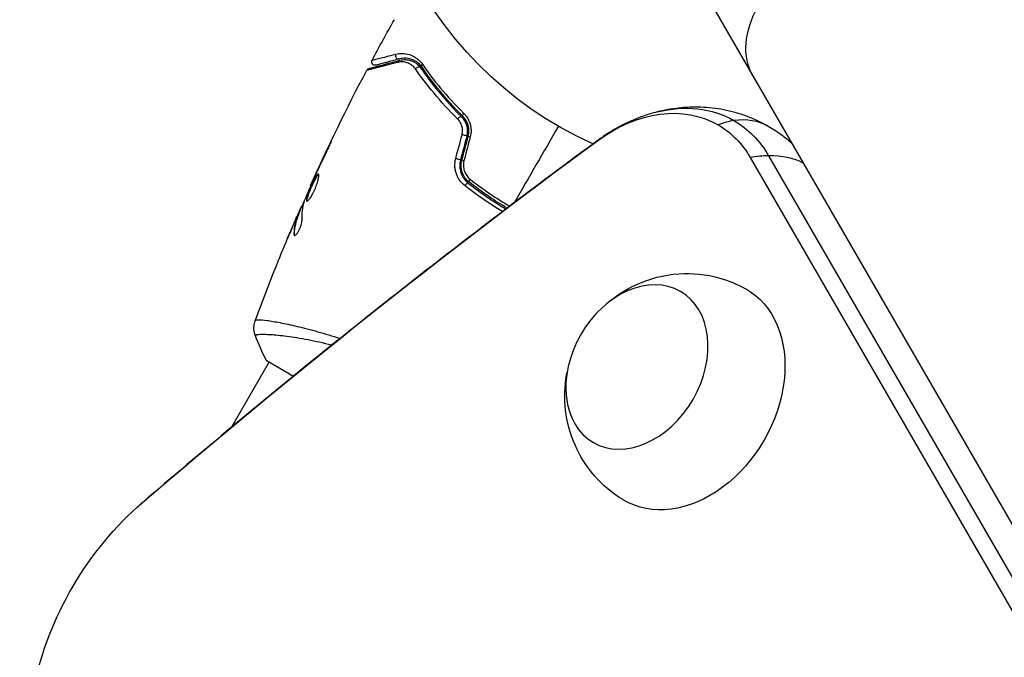
# Model space of a CAD drawing. Units: millimetres. Extents: x -4604 to 4465, y -3606 to 4163.
# Drawn here: x -645 to -504, y 814 to 906 of the extents above; entities that cross this region are included whole.
import ezdxf

# ---------------------------------------------------------------- set-up
doc = ezdxf.new("R2010")
doc.units = ezdxf.units.MM
doc.header["$LTSCALE"] = 20
doc.layers.add('2d', color=230, linetype='Continuous')

msp = doc.modelspace()

# ---------------------------------------------------------------- linework, layer by layer
at = {"layer": '2d'}
for p, q in [((-557.45, 927.54), (-68.45, 80.57)), ((-600.87, 887.38), (-600.91, 887.4)), ((-540.49, 885.81), (-112.31, 144.17)), ((-537.86, 886.05), (-109.68, 144.42)), ((-603.04, 882.76), (-603.08, 882.79)), ((-602.61, 883.7), (-602.65, 883.72)), ((-603.49, 881.74), (-603.55, 881.77)), ((-604.86, 878.56), (-604.94, 878.61)), ((-604.8, 878.71), (-604.87, 878.76)), ((-605.51, 877.28), (-605.52, 877.28)), ((-605.47, 877.25), (-605.47, 877.25)), ((-605.23, 877.59), (-605.32, 877.64)), ((-605.18, 877.74), (-605.27, 877.79)), ((-606.01, 876.13), (-606.01, 876.13)), ((-605.83, 874.8), (-605.92, 874.85)), ((-606.38, 861.79), (-606.38, 861.79)), ((-609.45, 856.47), (-614.86, 847.12)), ((-609.89, 856.72), (-605.96, 854.45))]:
    msp.add_line(p, q, dxfattribs=at)
at = {"layer": '2d', "extrusion": (0, 0, -1)}
msp.add_arc((541, 937.04), 54, 294.0894, 185.9286, dxfattribs=at)
for centre, major_axis, ratio, start_param, end_param in [((-523.66, 907), (16.45, 9.5), 0.61457, 3.141593, 6.283185), ((-590.62, 899.25), (-0.129, 0.483), 0.819777, -0.96892, 0), ((-587.14, 899.02), (0.412, 0.284), 0.71706, 3.141593, 4.29116), ((-555.91, 871.78), (10.8, 18.71), 0.74345, -1.03794, 0), ((-554.46, 870.94), (11.63, 20.15), 0.74345, -0.626789, 0), ((-554.46, 870.94), (11.63, 20.15), 0.74345, -0.626789, 0), ((-581.35, 892.09), (0.352, 0.355), 0.440374, 3.141593, 4.484937), ((-554.46, 870.94), (11.63, 20.15), 0.74345, 0, 0.405449), ((-555.91, 871.78), (10.8, 18.71), 0.74345, 0, 0.405449), ((-273.66, 158.02), (480.3, 831.91), 0.74345, -1.129384, -1.03794), ((-581.6, 889.01), (-0.483, 0.129), 0.001815, 3.141593, 5.172325), ((-582.52, 885.59), (-0.483, 0.129), 0.020866, 3.141593, 5.143872), ((-580.49, 882.67), (0.31, 0.393), 0.26225, 3.141593, 4.539766), ((-549.79, 851.75), (8.75, 15.16), 0.74345, -0.012443, 3.154036), ((-614.18, 810.43), (18.3, 31.7), 0.74345, 3.423114, 5.153802)]:
    msp.add_ellipse(centre, major_axis=major_axis, ratio=ratio, start_param=start_param, end_param=end_param, dxfattribs=at)
at = {"layer": '2d'}
for centre, major_axis, ratio, start_param, end_param in [((-590.93, 900.41), (-0.129, 0.483), 0.858093, 0.936343, 3.141593), ((-588.13, 898.34), (0.412, 0.284), 0.738794, 0, 2.001711), ((-582.2, 891.24), (0.352, 0.355), 0.452672, 0, 1.804422), ((-545.41, 877.26), (7.5, 12.99), 0.668792, 0.485518, 0.685853), ((-545.41, 877.26), (7.5, 12.99), 0.668792, 0, 0.485518), ((-580.44, 888.7), (-0.483, 0.129), 0.013447, 0, 1.156444), ((-553.41, 876.2), (-8.89, 12.09), 0.339744, 0, 0.02663), ((-581.36, 885.28), (-0.483, 0.129), 0.032323, 0, 1.184867), ((-543.27, 875.09), (12.99, 7.5), 0.61457, 0.826482, 1.026817), ((-543.27, 875.09), (12.99, 7.5), 0.61457, 0.377787, 0.826482), ((-581.23, 881.73), (0.31, 0.393), 0.269641, 0, 1.748088), ((-617.89, 824.91), (-9.77, 11.38), 0.285719, 0, 0.003023)]:
    msp.add_ellipse(centre, major_axis=major_axis, ratio=ratio, start_param=start_param, end_param=end_param, dxfattribs=at)
at = {"layer": '2d', "extrusion": (0, 0, -1)}
msp.add_ellipse((-556.74, 855.76), major_axis=(6.25, 10.83), ratio=0.74345, dxfattribs=at)
at = {"layer": '2d'}
for points in [[(-594.71, 899.75), (-593.67, 901.7), (-592.61, 903.64), (-591.52, 905.56)], [(-603.55, 881.77), (-601.03, 887.36), (-598.34, 892.88), (-595.48, 898.3)], [(-595.48, 898.3), (-595.48, 898.3), (-595.48, 898.3), (-595.48, 898.3)], [(-568, 890.27), (-570.11, 886.61), (-572.22, 882.96), (-574.33, 879.31)], [(-582.72, 885.63), (-582.42, 886.78), (-582.12, 887.92), (-581.81, 889.07)], [(-581.12, 888.88), (-581.42, 887.74), (-581.73, 886.6), (-582.03, 885.46)], [(-581.84, 885.41), (-581.53, 886.55), (-581.23, 887.69), (-580.92, 888.83)], [(-580.64, 888.75), (-580.94, 887.6), (-581.24, 886.46), (-581.54, 885.31)], [(-600.91, 887.4), (-601.5, 886.18), (-602.08, 884.95), (-602.65, 883.72)], [(-602.77, 883.35), (-602.29, 884.38), (-601.81, 885.41), (-601.31, 886.43)], [(-602.65, 883.72), (-602.8, 883.39), (-602.95, 883.08), (-603.08, 882.79)], [(-603.07, 882.69), (-603.02, 882.82), (-602.95, 882.96), (-602.89, 883.09)], [(-602.89, 883.09), (-602.85, 883.18), (-602.81, 883.26), (-602.77, 883.35)], [(-603.55, 881.77), (-603.55, 881.77), (-603.55, 881.77), (-603.55, 881.77)], [(-605.21, 877.75), (-604.87, 878.54), (-604.52, 879.33), (-604.18, 880.12)], [(-604.47, 879.37), (-604.46, 879.41), (-604.44, 879.46), (-604.42, 879.52)], [(-604.87, 878.76), (-604.87, 878.76), (-604.9, 878.71), (-604.94, 878.61)], [(-604.74, 876.95), (-604.77, 877.81), (-604.68, 878.62), (-604.47, 879.37)], [(-605.52, 877.28), (-605.69, 876.9), (-605.85, 876.51), (-606.01, 876.13)], [(-607.95, 871.47), (-607.36, 872.93), (-606.75, 874.39), (-606.13, 875.85)], [(-606.01, 876.13), (-606.29, 875.47), (-606.57, 874.82), (-606.84, 874.16)], [(-605.8, 874.62), (-605.82, 874.66), (-605.83, 874.72), (-605.83, 874.8)], [(-611.47, 862.37), (-610.48, 865.06), (-609.45, 867.74), (-608.38, 870.41)], [(-611.47, 862.37), (-611.47, 862.37), (-611.46, 862.39), (-611.44, 862.44)], [(-609.89, 856.72), (-610.47, 857.88), (-611, 859.08), (-611.45, 860.24)]]:
    msp.add_open_spline(points, degree=3, dxfattribs=at)
for points, knots in [([(-591.34, 900.61), (-591.01, 900.69), (-590.68, 900.73), (-590.03, 900.71), (-589.7, 900.66), (-589.2, 900.5), (-589.03, 900.43), (-588.7, 900.27), (-588.54, 900.17), (-588.06, 899.84), (-587.76, 899.55), (-587.49, 899.17)], [0, 0, 0, 0, 0.001963063, 0.001963063, 0.003926126, 0.003926126, 0.004907657, 0.004907657, 0.005889189, 0.005889189, 0.007852252, 0.007852252, 0.007852252, 0.007852252]), ([(-591.02, 899.44), (-592.15, 899.15), (-593.1, 898.9), (-594.02, 898.67), (-594.19, 898.63), (-594.5, 898.55), (-594.64, 898.51), (-595.01, 898.42), (-595.19, 898.37), (-595.35, 898.33), (-595.38, 898.33), (-595.41, 898.32), (-595.41, 898.32), (-595.42, 898.32), (-595.42, 898.32), (-595.45, 898.31), (-595.46, 898.31), (-595.48, 898.3), (-595.48, 898.3), (-595.48, 898.3)], [0, 0, 0, 0, 0.00608343, 0.00608343, 0.00760429, 0.00760429, 0.00912515, 0.00912515, 0.01216686, 0.01216686, 0.01368772, 0.01368772, 0.01444815, 0.01444815, 0.01520858, 0.01520858, 0.01825029, 0.01825029, 0.02381452, 0.02381452, 0.02381452, 0.02381452]), ([(-595.17, 898.55), (-595.17, 898.55), (-595.16, 898.55), (-595.14, 898.56), (-595.13, 898.56), (-595.11, 898.57), (-595.11, 898.57), (-595.1, 898.57), (-595.1, 898.57), (-595.08, 898.58), (-595.04, 898.59), (-594.89, 898.63), (-594.71, 898.67), (-594.35, 898.77), (-594.21, 898.81), (-593.9, 898.89), (-593.73, 898.94), (-592.82, 899.18), (-591.87, 899.44), (-590.75, 899.74)], [0.02464336, 0.02464336, 0.02464336, 0.02464336, 0.03015026, 0.03015026, 0.03316528, 0.03316528, 0.03391904, 0.03391904, 0.0346728, 0.0346728, 0.03618031, 0.03618031, 0.03919533, 0.03919533, 0.04070285, 0.04070285, 0.04221036, 0.04221036, 0.04824041, 0.04824041, 0.04824041, 0.04824041]), ([(-594.14, 899.03), (-594.17, 899.03), (-594.2, 899.02), (-594.25, 899.02), (-594.28, 899.02), (-594.35, 899.02), (-594.39, 899.03), (-594.46, 899.05), (-594.5, 899.07), (-594.57, 899.11), (-594.6, 899.14), (-594.66, 899.2), (-594.68, 899.23), (-594.72, 899.3), (-594.74, 899.33), (-594.76, 899.41), (-594.77, 899.45), (-594.77, 899.53), (-594.77, 899.57), (-594.75, 899.66), (-594.74, 899.71), (-594.71, 899.75)], [0, 0, 0, 0, 0.0084355, 0.0084355, 0.0166369, 0.0166369, 0.0286592, 0.0286592, 0.0406815, 0.0406815, 0.0527038, 0.0527038, 0.0647261, 0.0647261, 0.0767484, 0.0767484, 0.0887707, 0.0887707, 0.100793, 0.100793, 0.1158822, 0.1158822, 0.1158822, 0.1158822]), ([(-594.71, 899.75), (-594.71, 899.75), (-594.71, 899.75), (-594.69, 899.76), (-594.68, 899.76), (-594.67, 899.76), (-594.66, 899.77), (-594.65, 899.77), (-594.64, 899.77), (-594.53, 899.8), (-594.19, 899.88), (-593.34, 900.1), (-593, 900.18), (-592.24, 900.38), (-591.81, 900.49), (-591.34, 900.61)], [0.02281952, 0.02281952, 0.02281952, 0.02281952, 0.02808898, 0.02808898, 0.03089788, 0.03089788, 0.03230233, 0.03230233, 0.03370678, 0.03370678, 0.03932457, 0.03932457, 0.04213347, 0.04213347, 0.04494237, 0.04494237, 0.04494237, 0.04494237]), ([(-590.8, 899.93), (-591.27, 899.8), (-591.69, 899.69), (-592.26, 899.54), (-592.44, 899.49), (-592.77, 899.4), (-592.92, 899.36), (-593.63, 899.17), (-593.97, 899.08), (-594.06, 899.06), (-594.07, 899.05), (-594.08, 899.05), (-594.08, 899.05), (-594.09, 899.05), (-594.1, 899.05), (-594.11, 899.04), (-594.12, 899.04), (-594.14, 899.04), (-594.14, 899.03), (-594.14, 899.03)], [0, 0, 0, 0, 0.00280724, 0.00280724, 0.00421086, 0.00421086, 0.00561448, 0.00561448, 0.01122897, 0.01122897, 0.01193078, 0.01193078, 0.01263259, 0.01263259, 0.01403621, 0.01403621, 0.01684345, 0.01684345, 0.02211228, 0.02211228, 0.02211228, 0.02211228]), ([(-588.49, 898.49), (-588.65, 898.73), (-588.84, 898.91), (-589.24, 899.2), (-589.45, 899.31), (-589.88, 899.46), (-590.1, 899.5), (-590.55, 899.52), (-590.78, 899.5), (-591.02, 899.44)], [0, 0, 0, 0, 0.001259257, 0.001259257, 0.002518515, 0.002518515, 0.003777772, 0.003777772, 0.005037029, 0.005037029, 0.005037029, 0.005037029]), ([(-587.55, 898.73), (-587.78, 899.07), (-588.04, 899.31), (-588.44, 899.59), (-588.58, 899.67), (-588.86, 899.8), (-589, 899.86), (-589.42, 899.99), (-589.7, 900.03), (-590.25, 900.04), (-590.52, 900), (-590.8, 899.93)], [0, 0, 0, 0, 0.001851544, 0.001851544, 0.002777316, 0.002777316, 0.003703088, 0.003703088, 0.005554632, 0.005554632, 0.007406175, 0.007406175, 0.007406175, 0.007406175]), ([(-590.75, 899.74), (-590.47, 899.81), (-590.19, 899.84), (-589.64, 899.82), (-589.38, 899.77), (-588.99, 899.64), (-588.86, 899.58), (-588.61, 899.45), (-588.48, 899.38), (-588.13, 899.11), (-587.91, 898.9), (-587.72, 898.62)], [0, 0, 0, 0, 0.001345717, 0.001345717, 0.002691433, 0.002691433, 0.003364292, 0.003364292, 0.00403715, 0.00403715, 0.005382867, 0.005382867, 0.005382867, 0.005382867]), ([(-595.48, 898.3), (-595.46, 898.35), (-595.42, 898.39), (-595.36, 898.46), (-595.33, 898.48), (-595.28, 898.51), (-595.26, 898.52), (-595.21, 898.54), (-595.19, 898.55), (-595.17, 898.55)], [0, 0, 0, 0, 0.01617283, 0.01617283, 0.0271653, 0.0271653, 0.0340586, 0.0340586, 0.04108883, 0.04108883, 0.04108883, 0.04108883]), ([(-582.44, 891.31), (-583.71, 892.57), (-584.83, 893.81), (-586.84, 896.22), (-587.72, 897.39), (-588.49, 898.49)], [0, 0, 0, 0, 0.00590649, 0.00590649, 0.01181297, 0.01181297, 0.01181297, 0.01181297]), ([(-587.72, 898.62), (-586.97, 897.54), (-586.12, 896.39), (-584.18, 894.04), (-583.09, 892.82), (-581.85, 891.59)], [0, 0, 0, 0, 0.00577336, 0.00577336, 0.01154671, 0.01154671, 0.01154671, 0.01154671]), ([(-581.71, 891.73), (-582.92, 892.94), (-584, 894.14), (-585.94, 896.49), (-586.79, 897.63), (-587.55, 898.73)], [0, 0, 0, 0, 0.00561537, 0.00561537, 0.01123074, 0.01123074, 0.01123074, 0.01123074]), ([(-587.49, 899.17), (-586.73, 898.07), (-585.86, 896.92), (-583.91, 894.57), (-582.82, 893.37), (-581.59, 892.16)], [0, 0, 0, 0, 0.00567021, 0.00567021, 0.01134043, 0.01134043, 0.01134043, 0.01134043]), ([(-553.83, 892.33), (-554.47, 892.17), (-555.1, 891.98), (-556.32, 891.56), (-556.92, 891.32), (-558.08, 890.81), (-558.65, 890.54), (-559.74, 889.95), (-560.28, 889.64), (-561.31, 888.99), (-561.81, 888.64), (-562.3, 888.29)], [3.7683812, 3.7683812, 3.7683812, 3.7683812, 3.8506114, 3.8506114, 3.9328416, 3.9328416, 4.0150718, 4.0150718, 4.097302, 4.097302, 4.1795323, 4.1795323, 4.1795323, 4.1795323]), ([(-537.91, 890.25), (-538.91, 890.83), (-539.96, 891.32), (-542.1, 892.12), (-543.2, 892.42), (-545.4, 892.85), (-546.51, 892.97), (-548.68, 893.05), (-549.75, 893.01), (-551.83, 892.77), (-552.85, 892.58), (-553.83, 892.33)], [3.1415927, 3.1415927, 3.1415927, 3.1415927, 3.2669504, 3.2669504, 3.3923081, 3.3923081, 3.5176658, 3.5176658, 3.6430235, 3.6430235, 3.7683812, 3.7683812, 3.7683812, 3.7683812]), ([(-581.81, 889.07), (-581.76, 889.27), (-581.74, 889.48), (-581.74, 889.91), (-581.78, 890.11), (-581.89, 890.5), (-581.98, 890.69), (-582.18, 891.02), (-582.3, 891.18), (-582.44, 891.31)], [0, 0, 0, 0, 0.000633008, 0.000633008, 0.001266016, 0.001266016, 0.001899024, 0.001899024, 0.002532032, 0.002532032, 0.002532032, 0.002532032]), ([(-581.12, 888.88), (-581.05, 889.12), (-581.02, 889.37), (-581.02, 889.88), (-581.06, 890.13), (-581.2, 890.61), (-581.29, 890.84), (-581.54, 891.25), (-581.69, 891.43), (-581.85, 891.59)], [0, 0, 0, 0, 0.000754737, 0.000754737, 0.001509473, 0.001509473, 0.00226421, 0.00226421, 0.003018947, 0.003018947, 0.003018947, 0.003018947]), ([(-581.85, 891.59), (-581.68, 891.43), (-581.53, 891.24), (-581.35, 890.93), (-581.3, 890.82), (-581.2, 890.6), (-581.16, 890.48), (-581.06, 890.13), (-581.02, 889.88), (-581.02, 889.38), (-581.05, 889.13), (-581.12, 888.88)], [0, 0, 0, 0, 0.000760497, 0.000760497, 0.001140745, 0.001140745, 0.001520994, 0.001520994, 0.002281491, 0.002281491, 0.003041988, 0.003041988, 0.003041988, 0.003041988]), ([(-580.92, 888.83), (-580.85, 889.1), (-580.82, 889.38), (-580.82, 889.78), (-580.83, 889.92), (-580.88, 890.19), (-580.9, 890.32), (-580.98, 890.57), (-581.02, 890.69), (-581.13, 890.93), (-581.19, 891.05), (-581.38, 891.37), (-581.54, 891.56), (-581.71, 891.73)], [0, 0, 0, 0, 0.000837423, 0.000837423, 0.001256134, 0.001256134, 0.001674846, 0.001674846, 0.002093557, 0.002093557, 0.002512269, 0.002512269, 0.003349692, 0.003349692, 0.003349692, 0.003349692]), ([(-581.59, 892.16), (-581.38, 891.96), (-581.2, 891.73), (-580.96, 891.34), (-580.89, 891.21), (-580.76, 890.93), (-580.71, 890.78), (-580.62, 890.48), (-580.59, 890.33), (-580.54, 890.02), (-580.53, 889.86), (-580.52, 889.38), (-580.55, 889.06), (-580.64, 888.75)], [0, 0, 0, 0, 0.000959727, 0.000959727, 0.001439591, 0.001439591, 0.001919454, 0.001919454, 0.002399318, 0.002399318, 0.002879181, 0.002879181, 0.003838909, 0.003838909, 0.003838909, 0.003838909]), ([(-534.51, 887.79), (-534.99, 888.23), (-535.51, 888.64), (-536.64, 889.47), (-537.26, 889.88), (-537.91, 890.25)], [2.9888145, 2.9888145, 2.9888145, 2.9888145, 3.0605029, 3.0605029, 3.1415927, 3.1415927, 3.1415927, 3.1415927]), ([(-562.3, 888.29), (-566.74, 885.02), (-571.17, 881.71), (-580, 875.01), (-584.39, 871.62), (-593.15, 864.77), (-597.51, 861.3), (-606.19, 854.28), (-610.51, 850.74), (-619.11, 843.57), (-623.4, 839.95), (-627.66, 836.29)], [4.17953225, 4.17953225, 4.17953225, 4.17953225, 4.19782105, 4.19782105, 4.21610985, 4.21610985, 4.23439865, 4.23439865, 4.25268745, 4.25268745, 4.27097625, 4.27097625, 4.27097625, 4.27097625]), ([(-601.31, 886.43), (-601.24, 886.58), (-601.16, 886.74), (-601.05, 886.99), (-601.01, 887.07), (-600.93, 887.22), (-600.9, 887.3), (-600.8, 887.53), (-600.73, 887.67), (-600.63, 887.9), (-600.59, 887.99), (-600.54, 888.12), (-600.52, 888.15), (-600.53, 888.16), (-600.53, 888.15), (-600.55, 888.12), (-600.56, 888.1), (-600.64, 887.94), (-600.76, 887.7), (-600.91, 887.4)], [0, 0, 0, 0, 0.000535625, 0.000535625, 0.000803438, 0.000803438, 0.001071251, 0.001071251, 0.001606876, 0.001606876, 0.002142502, 0.002142502, 0.002678127, 0.002678127, 0.00294594, 0.00294594, 0.003213752, 0.003213752, 0.004285003, 0.004285003, 0.004285003, 0.004285003]), ([(-581.39, 881.74), (-581.68, 881.96), (-581.92, 882.22), (-582.24, 882.65), (-582.33, 882.81), (-582.5, 883.13), (-582.57, 883.29), (-582.69, 883.63), (-582.74, 883.81), (-582.81, 884.17), (-582.83, 884.35), (-582.85, 884.9), (-582.82, 885.27), (-582.72, 885.63)], [0, 0, 0, 0, 0.001104106, 0.001104106, 0.001656159, 0.001656159, 0.002208212, 0.002208212, 0.002760265, 0.002760265, 0.003312318, 0.003312318, 0.004416423, 0.004416423, 0.004416423, 0.004416423]), ([(-582.03, 885.46), (-582.12, 885.15), (-582.15, 884.83), (-582.13, 884.2), (-582.07, 883.89), (-581.92, 883.45), (-581.86, 883.31), (-581.72, 883.03), (-581.64, 882.9), (-581.37, 882.53), (-581.16, 882.31), (-580.92, 882.12)], [0, 0, 0, 0, 0.000962618, 0.000962618, 0.001925236, 0.001925236, 0.002406545, 0.002406545, 0.002887854, 0.002887854, 0.003850472, 0.003850472, 0.003850472, 0.003850472]), ([(-580.8, 882.28), (-581.26, 882.63), (-581.6, 883.12), (-581.88, 883.95), (-581.93, 884.24), (-581.95, 884.83), (-581.92, 885.12), (-581.84, 885.41)], [0, 0, 0, 0, 0.001770151, 0.001770151, 0.002655226, 0.002655226, 0.003540301, 0.003540301, 0.003540301, 0.003540301]), ([(-581.54, 885.31), (-581.61, 885.07), (-581.63, 884.82), (-581.61, 884.33), (-581.56, 884.08), (-581.32, 883.39), (-581.03, 882.98), (-580.65, 882.68)], [0, 0, 0, 0, 0.000742905, 0.000742905, 0.001485811, 0.001485811, 0.002971622, 0.002971622, 0.002971622, 0.002971622]), ([(-604.42, 879.52), (-604.2, 880.06), (-603.99, 880.59), (-603.54, 881.64), (-603.3, 882.17), (-603.07, 882.69)], [0, 0, 0, 0, 0.001910154, 0.001910154, 0.003820307, 0.003820307, 0.003820307, 0.003820307]), ([(-602.41, 883.41), (-602.43, 883.42), (-602.45, 883.42), (-602.5, 883.39), (-602.54, 883.36), (-602.64, 883.24), (-602.73, 883.11), (-602.87, 882.85), (-602.92, 882.76), (-603.03, 882.55), (-603.08, 882.44), (-603.2, 882.21), (-603.25, 882.09), (-603.37, 881.85), (-603.43, 881.72), (-603.54, 881.47), (-603.59, 881.34), (-603.7, 881.09), (-603.75, 880.97), (-603.84, 880.73), (-603.89, 880.62), (-603.97, 880.4), (-604, 880.3), (-604.09, 880.01), (-604.13, 879.86), (-604.15, 879.63), (-604.14, 879.56), (-604.1, 879.54)], [0.006652238, 0.006652238, 0.006652238, 0.006652238, 0.007065568, 0.007065568, 0.007478898, 0.007478898, 0.008305558, 0.008305558, 0.008718887, 0.008718887, 0.009132217, 0.009132217, 0.009545547, 0.009545547, 0.009958877, 0.009958877, 0.010372206, 0.010372206, 0.010785536, 0.010785536, 0.011198866, 0.011198866, 0.011612196, 0.011612196, 0.012438855, 0.012438855, 0.013265515, 0.013265515, 0.013265515, 0.013265515]), ([(-604.1, 879.54), (-604.08, 879.53), (-604.05, 879.53), (-603.99, 879.55), (-603.95, 879.58), (-603.86, 879.65), (-603.82, 879.7), (-603.71, 879.81), (-603.66, 879.89), (-603.54, 880.05), (-603.48, 880.13), (-603.36, 880.33), (-603.3, 880.44), (-603.17, 880.67), (-603.11, 880.79), (-602.99, 881.03), (-602.94, 881.16), (-602.83, 881.42), (-602.78, 881.55), (-602.68, 881.8), (-602.64, 881.93), (-602.52, 882.3), (-602.46, 882.52), (-602.4, 882.82), (-602.38, 882.91), (-602.36, 883.07), (-602.36, 883.14), (-602.36, 883.26), (-602.36, 883.31), (-602.38, 883.38), (-602.39, 883.4), (-602.41, 883.41)], [0, 0, 0, 0, 0.000415765, 0.000415765, 0.00083153, 0.00083153, 0.001247295, 0.001247295, 0.00166306, 0.00166306, 0.002078825, 0.002078825, 0.002494589, 0.002494589, 0.002910354, 0.002910354, 0.003326119, 0.003326119, 0.003741884, 0.003741884, 0.004157649, 0.004157649, 0.004989179, 0.004989179, 0.005404944, 0.005404944, 0.005820709, 0.005820709, 0.006236474, 0.006236474, 0.006652238, 0.006652238, 0.006652238, 0.006652238]), ([(-604.05, 879.53), (-604.05, 879.54), (-604.05, 879.55), (-604.06, 879.59), (-604.06, 879.64), (-604.05, 879.75), (-604.04, 879.82), (-604, 879.97), (-603.97, 880.06), (-603.92, 880.24), (-603.88, 880.35), (-603.8, 880.56), (-603.76, 880.68), (-603.62, 881.03), (-603.51, 881.29), (-603.34, 881.67), (-603.28, 881.79), (-603.17, 882.04), (-603.11, 882.16), (-603, 882.39), (-602.94, 882.5), (-602.84, 882.71), (-602.79, 882.8), (-602.64, 883.06), (-602.55, 883.19), (-602.45, 883.31), (-602.42, 883.34), (-602.38, 883.36), (-602.38, 883.36), (-602.37, 883.36)], [0.00030701, 0.00030701, 0.00030701, 0.00030701, 0.000413434, 0.000413434, 0.000826868, 0.000826868, 0.001240303, 0.001240303, 0.001653737, 0.001653737, 0.002067171, 0.002067171, 0.002480605, 0.002480605, 0.003307474, 0.003307474, 0.003720908, 0.003720908, 0.004134342, 0.004134342, 0.004547777, 0.004547777, 0.004961211, 0.004961211, 0.005788079, 0.005788079, 0.006201514, 0.006201514, 0.006283371, 0.006283371, 0.006283371, 0.006283371]), ([(-603.08, 882.79), (-603.15, 882.63), (-603.22, 882.49), (-603.33, 882.24), (-603.38, 882.13), (-603.46, 881.96), (-603.49, 881.89), (-603.54, 881.8), (-603.55, 881.77), (-603.55, 881.77)], [0, 0, 0, 0, 0.000630096, 0.000630096, 0.001260193, 0.001260193, 0.001890289, 0.001890289, 0.002520386, 0.002520386, 0.002520386, 0.002520386]), ([(-580.65, 882.68), (-579.72, 881.95), (-578.76, 881.25), (-576.87, 879.97), (-575.94, 879.38), (-574.98, 878.82)], [0, 0, 0, 0, 0.003619448, 0.003619448, 0.006924883, 0.006924883, 0.006924883, 0.006924883]), ([(-576.01, 878.04), (-576.31, 878.22), (-576.61, 878.4), (-577.43, 878.91), (-577.95, 879.25), (-579.47, 880.28), (-580.45, 881), (-581.39, 881.74)], [0.008232056, 0.008232056, 0.008232056, 0.008232056, 0.009269849, 0.009269849, 0.011117714, 0.011117714, 0.014813445, 0.014813445, 0.014813445, 0.014813445]), ([(-580.92, 882.12), (-580.01, 881.39), (-579.06, 880.7), (-577.58, 879.69), (-577.07, 879.37), (-576.22, 878.83), (-575.87, 878.62), (-575.52, 878.41)], [0, 0, 0, 0, 0.003611598, 0.003611598, 0.005417397, 0.005417397, 0.006630632, 0.006630632, 0.006630632, 0.006630632]), ([(-575.35, 878.54), (-576.24, 879.07), (-577.11, 879.62), (-578.94, 880.86), (-579.89, 881.55), (-580.8, 882.28)], [0.007669969, 0.007669969, 0.007669969, 0.007669969, 0.010786186, 0.010786186, 0.014381581, 0.014381581, 0.014381581, 0.014381581]), ([(-604.94, 878.61), (-604.96, 878.57), (-604.99, 878.52), (-605.06, 878.35), (-605.1, 878.25), (-605.26, 877.9), (-605.39, 877.6), (-605.52, 877.28)], [0, 0, 0, 0, 0.000502775, 0.000502775, 0.001005549, 0.001005549, 0.002011098, 0.002011098, 0.002011098, 0.002011098]), ([(-606.13, 875.85), (-605.99, 876.16), (-605.87, 876.46), (-605.63, 877.01), (-605.52, 877.26), (-605.42, 877.47)], [0, 0, 0, 0, 0.001015532, 0.001015532, 0.002031065, 0.002031065, 0.002031065, 0.002031065]), ([(-605.32, 877.64), (-605.4, 877.42), (-605.49, 877.21), (-605.64, 876.77), (-605.7, 876.54), (-605.85, 875.84), (-605.91, 875.36), (-605.92, 874.85)], [0, 0, 0, 0, 0.001485171, 0.001485171, 0.002970341, 0.002970341, 0.005940682, 0.005940682, 0.005940682, 0.005940682]), ([(-605.85, 874.63), (-605.82, 874.62), (-605.78, 874.62), (-605.68, 874.67), (-605.62, 874.73), (-605.5, 874.87), (-605.43, 874.96), (-605.29, 875.18), (-605.22, 875.3), (-605.09, 875.57), (-605.03, 875.72), (-604.92, 876), (-604.88, 876.15), (-604.81, 876.42), (-604.78, 876.54), (-604.75, 876.77), (-604.74, 876.87), (-604.74, 876.95)], [0.000672322, 0.000672322, 0.000672322, 0.000672322, 0.001130161, 0.001130161, 0.001588, 0.001588, 0.002045839, 0.002045839, 0.002503678, 0.002503678, 0.002961518, 0.002961518, 0.003419357, 0.003419357, 0.003877196, 0.003877196, 0.004335035, 0.004335035, 0.004335035, 0.004335035]), ([(-605.83, 874.8), (-605.82, 875.31), (-605.76, 875.79), (-605.61, 876.49), (-605.55, 876.72), (-605.4, 877.16), (-605.32, 877.37), (-605.23, 877.59)], [0, 0, 0, 0, 0.002970524, 0.002970524, 0.004455786, 0.004455786, 0.005941048, 0.005941048, 0.005941048, 0.005941048]), ([(-605.42, 877.47), (-605.39, 877.55), (-605.35, 877.62), (-605.3, 877.73), (-605.29, 877.76), (-605.26, 877.81), (-605.27, 877.76), (-605.32, 877.64)], [0, 0, 0, 0, 0.000405419, 0.000405419, 0.000810838, 0.000810838, 0.001621676, 0.001621676, 0.001621676, 0.001621676]), ([(-605.23, 877.59), (-605.21, 877.65), (-605.19, 877.69), (-605.18, 877.73), (-605.18, 877.74), (-605.18, 877.74)], [0, 0, 0, 0, 0.0004054221, 0.0004054221, 0.0006379335, 0.0006379335, 0.0006379335, 0.0006379335]), ([(-605.92, 874.85), (-605.92, 874.79), (-605.92, 874.74), (-605.89, 874.67), (-605.88, 874.65), (-605.85, 874.63)], [0, 0, 0, 0, 0.0003361609, 0.0003361609, 0.0006723218, 0.0006723218, 0.0006723218, 0.0006723218]), ([(-608.38, 870.41), (-608.37, 870.44), (-608.35, 870.49), (-608.31, 870.59), (-608.28, 870.66), (-608.22, 870.8), (-608.19, 870.87), (-608.1, 871.11), (-608.03, 871.29), (-607.95, 871.47)], [0.003802953, 0.003802953, 0.003802953, 0.003802953, 0.004028258, 0.004028258, 0.004321052, 0.004321052, 0.004613847, 0.004613847, 0.005199436, 0.005199436, 0.005199436, 0.005199436]), ([(-561.13, 864.77), (-559.9, 865.86), (-558.43, 866.86), (-554.96, 868.41), (-552.96, 868.97), (-548.86, 869.24), (-546.84, 869.07), (-543.59, 868.14), (-542.35, 867.63), (-541.18, 866.98)], [1.993664, 1.993664, 1.993664, 1.993664, 2.344042, 2.344042, 2.680571, 2.680571, 2.956606, 2.956606, 3.12915, 3.12915, 3.12915, 3.12915]), ([(-611.45, 860.24), (-611.57, 860.54), (-611.64, 860.87), (-611.66, 861.35), (-611.65, 861.51), (-611.62, 861.79), (-611.6, 861.91), (-611.54, 862.15), (-611.51, 862.27), (-611.47, 862.37)], [0, 0, 0, 0, 0.0971513, 0.0971513, 0.1448169, 0.1448169, 0.1834669, 0.1834669, 0.2252164, 0.2252164, 0.2252164, 0.2252164]), ([(-611.44, 862.44), (-611.42, 862.47), (-611.38, 862.49), (-611.22, 862.53), (-611.11, 862.53), (-610.7, 862.53), (-610.3, 862.49), (-609.52, 862.39), (-609.23, 862.35), (-608.61, 862.24), (-608.27, 862.18), (-607.19, 861.97), (-606.36, 861.8), (-604.99, 861.47), (-604.51, 861.36), (-603.52, 861.1), (-603.01, 860.96), (-601.48, 860.53), (-600.42, 860.21), (-599.3, 859.84)], [-0.00000006, -0.00000006, -0.00000006, -0.00000006, 0.00219288, 0.00219288, 0.00438582, 0.00438582, 0.0087717, 0.0087717, 0.01096464, 0.01096464, 0.01315758, 0.01315758, 0.01754347, 0.01754347, 0.01973641, 0.01973641, 0.02192935, 0.02192935, 0.02609095, 0.02609095, 0.02609095, 0.02609095]), ([(-600.51, 858.87), (-601.71, 859.18), (-602.83, 859.43), (-604.43, 859.74), (-604.97, 859.84), (-605.99, 860), (-606.47, 860.07), (-607.82, 860.24), (-608.59, 860.32), (-609.41, 860.37), (-609.56, 860.38), (-609.85, 860.39), (-609.99, 860.4), (-610.37, 860.41), (-610.59, 860.41), (-610.95, 860.39), (-611.1, 860.38), (-611.26, 860.36), (-611.3, 860.35), (-611.37, 860.32), (-611.4, 860.31), (-611.42, 860.29), (-611.42, 860.28), (-611.43, 860.27), (-611.44, 860.27), (-611.45, 860.26), (-611.45, 860.25), (-611.45, 860.25), (-611.45, 860.24), (-611.45, 860.24)], [0.09460703, 0.09460703, 0.09460703, 0.09460703, 0.09916066, 0.09916066, 0.10158263, 0.10158263, 0.10400461, 0.10400461, 0.10884856, 0.10884856, 0.11005954, 0.11005954, 0.11127053, 0.11127053, 0.11369251, 0.11369251, 0.11611448, 0.11611448, 0.11732547, 0.11732547, 0.11853646, 0.11853646, 0.11914195, 0.11914195, 0.11974744, 0.11974744, 0.12095843, 0.12095843, 0.12162508, 0.12162508, 0.12162508, 0.12162508]), ([(-558.68, 836.68), (-560.26, 837.62), (-561.67, 838.83), (-564.04, 841.55), (-564.96, 843.07), (-566.36, 846.26), (-566.78, 847.93), (-567.18, 851.35), (-567.1, 853.05), (-566.79, 854.77), (-566.76, 854.92), (-566.73, 855.07)], [0.012443, 0.012443, 0.012443, 0.012443, 0.250402, 0.250402, 0.500153, 0.500153, 0.782364, 0.782364, 1.115972, 1.115972, 1.147929, 1.147929, 1.147929, 1.147929]), ([(-627.66, 836.29), (-627.68, 836.27), (-627.71, 836.25), (-627.76, 836.21), (-627.78, 836.19), (-627.83, 836.14), (-627.85, 836.12), (-627.9, 836.08), (-627.92, 836.06), (-627.97, 836.02), (-628, 836), (-628.02, 835.98)], [4.27097625, 4.27097625, 4.27097625, 4.27097625, 4.2736339, 4.2736339, 4.27629155, 4.27629155, 4.2789492, 4.2789492, 4.28160685, 4.28160685, 4.2842645, 4.2842645, 4.2842645, 4.2842645])]:
    msp.add_open_spline(points, degree=3, knots=knots, dxfattribs=at)

doc.saveas('drawing.dxf')
